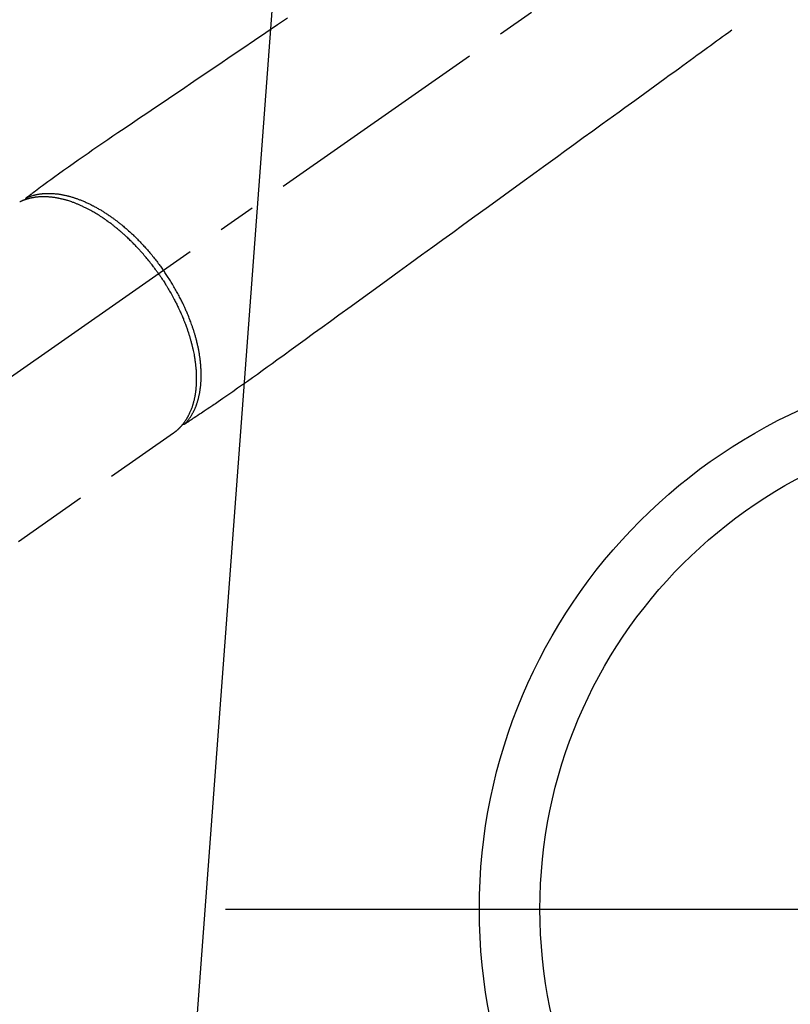
# Model space of a CAD drawing. Extents: x 28111 to 54233, y -10810 to -2410.
# Drawn here: x 43257 to 43384, y -3949 to -3787 of the extents above; entities that cross this region are included whole.
import ezdxf

# ---------------------------------------------------------------- set-up
doc = ezdxf.new("R2010")
doc.units = 0
doc.header["$LTSCALE"] = 50
doc.header["$MEASUREMENT"] = 0
doc.linetypes.add('CENTER2', pattern=[1.125, 0.75, -0.125, 0.125, -0.125])
doc.linetypes.add('HIDDEN', pattern=[0.375, 0.25, -0.125])
doc.layers.get('0').update_dxf_attribs({"linetype": 'CONTINUOUS'})
for name, color, linetype in [('150-機器', 8, 'CONTINUOUS'), ('160-文字', 254, 'CONTINUOUS'), ('166-寸法B', 11, 'CONTINUOUS')]:
    doc.layers.add(name, color=color, linetype=linetype)
doc.styles.add('KH001', font='txt')
doc.dimstyles.new('KH1xx030', dxfattribs={"dimscale": 30, "dimtxt": 2, "dimasz": 0.6, "dimexe": 0.3, "dimexo": 1.2, "dimgap": 0.5, "dimtad": 3, "dimdec": 1, "dimdsep": 46, "dimlunit": 6, "dimtxsty": 'KH001', "dimblk": 'DOT', "dimcen": 1, "dimdle": 1, "dimclrd": 256, "dimclre": 256, "dimclrt": 256, "dimadec": 0, "dimazin": 0, "dimtfac": 1, "dimtdec": 1, "dimtix": 1, "dimtmove": 2, "dimatfit": 3, "dimldrblk": 'CLOSEDBLANK', "dimfxl": 1, "dimtolj": 1, "dimtzin": 0, "dimlwd": -1, "dimlwe": -1, "dimarcsym": 0})

# ---------------------------------------------------------------- blocks, each defined once
blk = doc.blocks.new('_Dot')
at = {"color": 0, "linetype": 'ByBlock', "lineweight": -2}
blk.add_line((-0.5, 0), (-1, 0), dxfattribs=at)
at = {"color": 0, "linetype": 'ByBlock', "const_width": 0.5}
blk.add_lwpolyline([(-0.25, 0, 1), (0.25, 0, 1)], format="xyb", close=True, dxfattribs=at)
blk = doc.blocks.new('*D110')
at = {"layer": '166-寸法B', "transparency": 16777216}
for p, q in [((43147.08, -3508.43), (42567.53, -3508.43)), ((42576.53, -3526.43), (42576.53, -3915.43)), ((43254.67, -3933.43), (42567.53, -3933.43))]:
    blk.add_line(p, q, dxfattribs=at)
at = {"layer": '166-寸法B', "transparency": 16777216, "xscale": 18, "yscale": 18, "zscale": 18}
for p, rotation in [((42576.53, -3508.43), 90), ((42576.53, -3933.43), 270)]:
    blk.add_blockref('_Dot', p, dxfattribs=dict(at, rotation=rotation))
at = {"layer": '166-寸法B', "transparency": 16777216, "insert": (42531.53, -3720.93), "char_height": 60, "attachment_point": 5, "rotation": 90, "style": 'KH001'}
blk.add_mtext('\\A1;425', dxfattribs=at)
blk = doc.blocks.new('_ClosedBlank')
at = {"color": 0, "linetype": 'ByBlock', "lineweight": -2}
for p, q in [((-1, 0.1667), (0, 0)), ((-1, 0.1667), (-1, -0.1667)), ((0, 0), (-1, -0.1667))]:
    blk.add_line(p, q, dxfattribs=at)

msp = doc.modelspace()

# ---------------------------------------------------------------- linework, layer by layer
at = {"layer": '150-機器', "color": 13, "linetype": 'CENTER2'}
msp.add_line((43423.08, -3728.22), (43179.07, -3899.09), dxfattribs=at)
at = {"layer": '150-機器', "color": 13, "linetype": 'HIDDEN'}
for p, q in [((43282.13, -3854.93), (43221.78, -3897.18)), ((43282.03, -3855), (43282.13, -3854.93))]:
    msp.add_line(p, q, dxfattribs=at)
for points in [[(43300.94, -3786.5), (43299.27, -3787.63), (43297.36, -3788.92), (43295.46, -3790.21), (43293.55, -3791.5), (43291.64, -3792.79), (43289.58, -3794.18), (43287.52, -3795.58), (43285.46, -3796.97), (43283.4, -3798.36), (43281.97, -3799.33), (43280.55, -3800.29), (43279.13, -3801.25), (43277.7, -3802.21), (43276.51, -3803.02), (43275.32, -3803.83), (43274.13, -3804.63), (43272.94, -3805.43), (43272.11, -3805.99), (43271.28, -3806.55), (43270.46, -3807.11), (43269.63, -3807.67), (43268.81, -3808.24), (43268, -3808.81), (43267.18, -3809.38), (43266.37, -3809.95), (43265.56, -3810.52), (43264.75, -3811.08), (43263.94, -3811.64), (43263.14, -3812.22), (43262.93, -3812.37), (43262.72, -3812.53), (43262.51, -3812.68), (43262.29, -3812.84), (43261.84, -3813.17), (43261.38, -3813.51), (43260.92, -3813.84), (43260.47, -3814.18), (43260.18, -3814.39), (43259.89, -3814.6), (43259.61, -3814.81), (43259.32, -3815.02), (43259.14, -3815.16), (43258.95, -3815.29), (43258.77, -3815.43), (43258.59, -3815.56), (43258.52, -3815.61), (43258.46, -3815.65), (43258.4, -3815.7), (43258.33, -3815.75), (43258.26, -3815.8), (43258.18, -3815.86), (43258.11, -3815.91), (43258.04, -3815.96), (43258, -3815.99), (43257.96, -3816.02), (43257.93, -3816.05), (43257.89, -3816.07), (43257.87, -3816.09), (43257.85, -3816.1), (43257.84, -3816.11), (43257.82, -3816.12), (43257.81, -3816.13), (43257.8, -3816.14), (43257.78, -3816.15), (43257.77, -3816.16), (43257.76, -3816.17), (43257.75, -3816.18), (43257.75, -3816.19), (43257.74, -3816.19), (43257.73, -3816.2), (43257.73, -3816.21), (43257.72, -3816.22), (43257.71, -3816.23), (43257.71, -3816.24), (43257.7, -3816.25), (43257.69, -3816.26), (43257.69, -3816.27), (43257.68, -3816.28), (43257.67, -3816.29), (43257.67, -3816.3), (43257.66, -3816.31), (43257.66, -3816.32), (43257.66, -3816.33), (43257.66, -3816.33), (43257.66, -3816.34), (43257.65, -3816.35), (43257.65, -3816.36), (43257.65, -3816.37), (43257.64, -3816.38), (43257.64, -3816.39), (43257.64, -3816.39), (43257.64, -3816.39), (43257.64, -3816.39), (43257.64, -3816.4), (43257.64, -3816.42), (43257.63, -3816.43), (43257.63, -3816.44)], [(43374.21, -3788.51), (43373.71, -3788.87), (43373.21, -3789.23), (43372.71, -3789.6), (43372.21, -3789.96), (43371.71, -3790.32), (43371.22, -3790.68), (43370.72, -3791.04), (43370.22, -3791.41), (43369.8, -3791.71), (43369.37, -3792.02), (43368.95, -3792.32), (43368.53, -3792.63), (43367.94, -3793.06), (43367.35, -3793.48), (43366.76, -3793.91), (43366.17, -3794.34), (43365.41, -3794.89), (43364.66, -3795.44), (43363.9, -3795.98), (43363.15, -3796.53), (43361.5, -3797.73), (43359.85, -3798.92), (43358.2, -3800.12), (43356.55, -3801.31), (43355.62, -3801.99), (43354.69, -3802.66), (43353.76, -3803.33), (43352.83, -3804.01), (43351.28, -3805.14), (43349.72, -3806.26), (43348.17, -3807.39), (43346.61, -3808.52), (43345.45, -3809.36), (43344.29, -3810.2), (43343.13, -3811.04), (43341.97, -3811.88), (43339.34, -3813.79), (43336.71, -3815.7), (43334.08, -3817.61), (43331.45, -3819.51), (43329.81, -3820.7), (43328.18, -3821.88), (43326.54, -3823.07), (43324.91, -3824.25), (43323.05, -3825.6), (43321.18, -3826.95), (43319.32, -3828.3), (43317.46, -3829.65), (43315.44, -3831.12), (43313.43, -3832.58), (43311.41, -3834.04), (43309.4, -3835.5), (43308.01, -3836.51), (43306.62, -3837.52), (43305.22, -3838.52), (43303.83, -3839.53), (43302.67, -3840.38), (43301.5, -3841.22), (43300.34, -3842.06), (43299.18, -3842.91), (43298.37, -3843.5), (43297.56, -3844.08), (43296.76, -3844.67), (43295.95, -3845.25), (43295.13, -3845.82), (43294.32, -3846.4), (43293.5, -3846.96), (43292.68, -3847.54), (43291.88, -3848.11), (43291.07, -3848.67), (43290.27, -3849.24), (43289.45, -3849.8), (43289.24, -3849.94), (43289.02, -3850.09), (43288.8, -3850.23), (43288.58, -3850.38), (43288.11, -3850.69), (43287.64, -3851.01), (43287.17, -3851.32), (43286.7, -3851.63), (43286.4, -3851.83), (43286.1, -3852.03), (43285.81, -3852.23), (43285.51, -3852.43), (43285.32, -3852.55), (43285.13, -3852.68), (43284.94, -3852.8), (43284.75, -3852.93), (43284.69, -3852.97), (43284.62, -3853.02), (43284.56, -3853.06), (43284.49, -3853.11), (43284.41, -3853.16), (43284.34, -3853.21), (43284.26, -3853.26), (43284.19, -3853.31), (43284.15, -3853.33), (43284.11, -3853.36), (43284.07, -3853.38), (43284.03, -3853.41), (43284.01, -3853.42), (43284, -3853.43), (43283.98, -3853.45), (43283.96, -3853.46), (43283.95, -3853.47), (43283.94, -3853.47), (43283.92, -3853.48), (43283.91, -3853.49), (43283.9, -3853.5), (43283.89, -3853.5), (43283.88, -3853.51), (43283.87, -3853.51), (43283.86, -3853.51), (43283.85, -3853.52), (43283.84, -3853.52), (43283.83, -3853.52), (43283.81, -3853.53), (43283.8, -3853.53), (43283.79, -3853.53), (43283.78, -3853.53), (43283.77, -3853.54), (43283.75, -3853.54), (43283.74, -3853.54), (43283.73, -3853.54), (43283.72, -3853.54), (43283.72, -3853.54), (43283.71, -3853.54), (43283.7, -3853.54), (43283.69, -3853.54), (43283.68, -3853.54), (43283.67, -3853.54), (43283.66, -3853.53), (43283.65, -3853.53), (43283.65, -3853.53), (43283.65, -3853.53), (43283.65, -3853.53), (43283.64, -3853.53), (43283.62, -3853.53), (43283.61, -3853.53), (43283.6, -3853.52)], [(43279.64, -3828.66), (43279.58, -3828.57), (43279.51, -3828.47), (43279.44, -3828.37), (43279.37, -3828.28), (43279.29, -3828.16), (43279.2, -3828.04), (43279.12, -3827.93), (43279.03, -3827.81), (43278.98, -3827.74), (43278.92, -3827.67), (43278.87, -3827.59), (43278.82, -3827.52), (43278.7, -3827.36), (43278.58, -3827.21), (43278.45, -3827.05), (43278.33, -3826.89), (43278.25, -3826.79), (43278.18, -3826.7), (43278.1, -3826.6), (43278.02, -3826.5), (43277.88, -3826.32), (43277.73, -3826.15), (43277.59, -3825.98), (43277.44, -3825.8), (43277.29, -3825.62), (43277.13, -3825.44), (43276.97, -3825.26), (43276.81, -3825.08), (43276.72, -3824.97), (43276.62, -3824.87), (43276.53, -3824.76), (43276.43, -3824.65), (43276.31, -3824.52), (43276.19, -3824.39), (43276.07, -3824.26), (43275.95, -3824.14), (43275.83, -3824.01), (43275.7, -3823.88), (43275.58, -3823.76), (43275.46, -3823.63), (43275.37, -3823.54), (43275.28, -3823.46), (43275.2, -3823.37), (43275.11, -3823.28), (43274.97, -3823.15), (43274.84, -3823.02), (43274.7, -3822.88), (43274.56, -3822.75), (43274.43, -3822.63), (43274.31, -3822.51), (43274.18, -3822.4), (43274.05, -3822.28), (43273.95, -3822.19), (43273.85, -3822.1), (43273.74, -3822), (43273.64, -3821.91), (43273.54, -3821.82), (43273.44, -3821.73), (43273.33, -3821.65), (43273.23, -3821.56), (43273.1, -3821.45), (43272.97, -3821.34), (43272.84, -3821.23), (43272.71, -3821.12), (43272.6, -3821.04), (43272.5, -3820.96), (43272.39, -3820.87), (43272.29, -3820.79), (43272.21, -3820.73), (43272.13, -3820.67), (43272.05, -3820.6), (43271.97, -3820.54), (43271.85, -3820.45), (43271.74, -3820.36), (43271.62, -3820.27), (43271.5, -3820.19), (43271.42, -3820.13), (43271.34, -3820.07), (43271.26, -3820.01), (43271.18, -3819.96), (43271.06, -3819.87), (43270.94, -3819.79), (43270.82, -3819.7), (43270.7, -3819.62), (43270.65, -3819.58), (43270.59, -3819.55), (43270.54, -3819.51), (43270.49, -3819.47), (43270.38, -3819.4), (43270.27, -3819.33), (43270.17, -3819.26), (43270.06, -3819.19), (43269.97, -3819.13), (43269.87, -3819.07), (43269.78, -3819.01), (43269.69, -3818.95), (43269.5, -3818.84), (43269.31, -3818.73), (43269.12, -3818.61), (43268.94, -3818.5), (43268.79, -3818.42), (43268.64, -3818.34), (43268.49, -3818.25), (43268.35, -3818.17), (43268.24, -3818.12), (43268.13, -3818.06), (43268.02, -3818), (43267.92, -3817.95), (43267.8, -3817.89), (43267.68, -3817.83), (43267.56, -3817.77), (43267.44, -3817.71), (43267.33, -3817.65), (43267.22, -3817.6), (43267.12, -3817.55), (43267.01, -3817.5), (43266.89, -3817.45), (43266.77, -3817.4), (43266.65, -3817.34), (43266.53, -3817.29), (43266.43, -3817.25), (43266.32, -3817.2), (43266.21, -3817.16), (43266.11, -3817.12), (43265.99, -3817.07), (43265.87, -3817.02), (43265.75, -3816.98), (43265.63, -3816.93), (43265.55, -3816.9), (43265.47, -3816.88), (43265.4, -3816.85), (43265.32, -3816.82), (43265.15, -3816.76), (43264.98, -3816.7), (43264.81, -3816.65), (43264.64, -3816.6), (43264.55, -3816.57), (43264.46, -3816.54), (43264.37, -3816.52), (43264.28, -3816.49), (43264.16, -3816.46), (43264.05, -3816.43), (43263.93, -3816.4), (43263.81, -3816.37), (43263.69, -3816.34), (43263.56, -3816.31), (43263.43, -3816.28), (43263.3, -3816.25), (43263.24, -3816.24), (43263.18, -3816.23), (43263.12, -3816.21), (43263.05, -3816.2), (43262.91, -3816.17), (43262.78, -3816.15), (43262.64, -3816.13), (43262.5, -3816.1), (43262.39, -3816.09), (43262.28, -3816.07), (43262.17, -3816.06), (43262.06, -3816.04), (43261.93, -3816.03), (43261.81, -3816.02), (43261.69, -3816.01), (43261.57, -3816), (43261.47, -3815.99), (43261.38, -3815.98), (43261.28, -3815.98), (43261.18, -3815.97), (43261.08, -3815.97), (43260.97, -3815.96), (43260.86, -3815.96), (43260.76, -3815.96), (43260.62, -3815.96), (43260.48, -3815.96), (43260.34, -3815.96), (43260.2, -3815.97), (43260.07, -3815.98), (43259.95, -3815.98), (43259.82, -3815.99), (43259.7, -3816.01), (43259.61, -3816.01), (43259.52, -3816.02), (43259.43, -3816.03), (43259.34, -3816.05), (43259.28, -3816.05), (43259.23, -3816.06), (43259.17, -3816.07), (43259.12, -3816.08), (43259.07, -3816.08), (43259.03, -3816.09), (43258.99, -3816.1), (43258.94, -3816.11), (43258.88, -3816.12), (43258.81, -3816.13), (43258.75, -3816.14), (43258.68, -3816.16), (43258.64, -3816.17), (43258.6, -3816.17), (43258.55, -3816.18), (43258.51, -3816.19), (43258.43, -3816.21), (43258.34, -3816.23), (43258.26, -3816.26), (43258.18, -3816.28), (43258.13, -3816.29), (43258.08, -3816.3), (43258.03, -3816.32), (43257.99, -3816.33), (43257.94, -3816.34), (43257.9, -3816.36), (43257.85, -3816.37), (43257.81, -3816.39), (43257.78, -3816.39), (43257.75, -3816.4), (43257.73, -3816.41), (43257.7, -3816.42), (43257.69, -3816.43), (43257.67, -3816.43), (43257.65, -3816.44), (43257.63, -3816.44), (43257.6, -3816.46), (43257.56, -3816.47), (43257.52, -3816.48), (43257.48, -3816.5), (43257.47, -3816.5), (43257.45, -3816.51), (43257.44, -3816.51), (43257.42, -3816.52), (43257.4, -3816.53), (43257.38, -3816.53), (43257.36, -3816.54), (43257.34, -3816.55), (43257.32, -3816.56), (43257.29, -3816.57), (43257.27, -3816.58), (43257.25, -3816.59), (43257.23, -3816.6), (43257.21, -3816.6), (43257.19, -3816.61), (43257.17, -3816.62), (43257.14, -3816.63), (43257.11, -3816.64), (43257.08, -3816.66), (43257.05, -3816.67), (43257.02, -3816.68), (43256.99, -3816.69), (43256.97, -3816.71), (43256.94, -3816.72), (43256.91, -3816.73), (43256.88, -3816.75), (43256.85, -3816.76), (43256.82, -3816.77), (43256.8, -3816.78), (43256.78, -3816.79), (43256.77, -3816.8), (43256.75, -3816.81), (43256.72, -3816.82)], [(43257.84, -3816.11), (43257.89, -3816.09), (43257.95, -3816.07), (43258, -3816.04), (43258.06, -3816.02), (43258.11, -3816), (43258.17, -3815.98), (43258.22, -3815.96), (43258.28, -3815.93), (43258.31, -3815.92), (43258.34, -3815.91), (43258.37, -3815.9), (43258.39, -3815.89), (43258.45, -3815.87), (43258.51, -3815.85), (43258.57, -3815.84), (43258.63, -3815.82), (43258.75, -3815.78), (43258.88, -3815.74), (43259.01, -3815.7), (43259.14, -3815.67), (43259.24, -3815.65), (43259.34, -3815.62), (43259.44, -3815.6), (43259.54, -3815.58), (43259.62, -3815.57), (43259.69, -3815.55), (43259.76, -3815.54), (43259.83, -3815.53), (43259.93, -3815.51), (43260.02, -3815.5), (43260.11, -3815.49), (43260.21, -3815.47), (43260.28, -3815.46), (43260.36, -3815.46), (43260.43, -3815.45), (43260.51, -3815.44), (43260.59, -3815.43), (43260.68, -3815.43), (43260.77, -3815.42), (43260.85, -3815.41), (43260.95, -3815.41), (43261.05, -3815.4), (43261.15, -3815.4), (43261.25, -3815.4), (43261.34, -3815.4), (43261.43, -3815.4), (43261.52, -3815.4), (43261.61, -3815.4), (43261.72, -3815.4), (43261.83, -3815.4), (43261.95, -3815.41), (43262.06, -3815.41), (43262.15, -3815.42), (43262.24, -3815.42), (43262.33, -3815.43), (43262.43, -3815.44), (43262.55, -3815.45), (43262.68, -3815.46), (43262.81, -3815.47), (43262.94, -3815.49), (43263.05, -3815.5), (43263.17, -3815.52), (43263.29, -3815.54), (43263.41, -3815.55), (43263.53, -3815.57), (43263.65, -3815.6), (43263.77, -3815.62), (43263.88, -3815.64), (43264.03, -3815.67), (43264.17, -3815.7), (43264.32, -3815.73), (43264.46, -3815.77), (43264.55, -3815.79), (43264.63, -3815.81), (43264.72, -3815.83), (43264.8, -3815.85), (43264.91, -3815.88), (43265.02, -3815.91), (43265.13, -3815.94), (43265.24, -3815.97), (43265.36, -3816.01), (43265.47, -3816.04), (43265.58, -3816.07), (43265.69, -3816.11), (43265.78, -3816.14), (43265.86, -3816.17), (43265.95, -3816.2), (43266.04, -3816.23), (43266.15, -3816.26), (43266.26, -3816.31), (43266.37, -3816.35), (43266.49, -3816.39), (43266.61, -3816.44), (43266.74, -3816.48), (43266.86, -3816.53), (43266.99, -3816.58), (43267.13, -3816.64), (43267.27, -3816.7), (43267.41, -3816.76), (43267.54, -3816.82), (43267.68, -3816.88), (43267.82, -3816.95), (43267.96, -3817.01), (43268.1, -3817.08), (43268.23, -3817.14), (43268.36, -3817.2), (43268.48, -3817.26), (43268.61, -3817.33), (43268.71, -3817.38), (43268.81, -3817.43), (43268.91, -3817.48), (43269.02, -3817.54), (43269.14, -3817.61), (43269.27, -3817.68), (43269.4, -3817.75), (43269.53, -3817.82), (43269.67, -3817.9), (43269.81, -3817.98), (43269.95, -3818.06), (43270.09, -3818.14), (43270.2, -3818.21), (43270.32, -3818.28), (43270.43, -3818.35), (43270.54, -3818.43), (43270.67, -3818.51), (43270.8, -3818.59), (43270.93, -3818.67), (43271.05, -3818.75), (43271.19, -3818.85), (43271.33, -3818.94), (43271.47, -3819.03), (43271.61, -3819.13), (43271.73, -3819.21), (43271.84, -3819.29), (43271.95, -3819.37), (43272.07, -3819.45), (43272.17, -3819.52), (43272.27, -3819.6), (43272.37, -3819.67), (43272.47, -3819.75), (43272.56, -3819.81), (43272.65, -3819.88), (43272.73, -3819.95), (43272.82, -3820.01), (43272.93, -3820.1), (43273.05, -3820.19), (43273.16, -3820.28), (43273.27, -3820.37), (43273.37, -3820.45), (43273.47, -3820.53), (43273.57, -3820.61), (43273.67, -3820.69), (43273.83, -3820.82), (43273.99, -3820.96), (43274.14, -3821.09), (43274.3, -3821.22), (43274.49, -3821.4), (43274.69, -3821.57), (43274.89, -3821.75), (43275.08, -3821.93), (43275.2, -3822.04), (43275.32, -3822.15), (43275.44, -3822.26), (43275.56, -3822.38), (43275.67, -3822.48), (43275.78, -3822.58), (43275.88, -3822.69), (43275.99, -3822.79), (43276.14, -3822.94), (43276.29, -3823.09), (43276.44, -3823.24), (43276.58, -3823.39), (43276.71, -3823.53), (43276.83, -3823.66), (43276.96, -3823.79), (43277.08, -3823.92), (43277.23, -3824.08), (43277.37, -3824.24), (43277.51, -3824.4), (43277.66, -3824.56), (43277.8, -3824.72), (43277.94, -3824.88), (43278.08, -3825.04), (43278.22, -3825.2), (43278.37, -3825.38), (43278.51, -3825.56), (43278.66, -3825.74), (43278.81, -3825.92), (43278.94, -3826.08), (43279.07, -3826.25), (43279.21, -3826.42), (43279.34, -3826.59), (43279.47, -3826.77), (43279.6, -3826.94), (43279.73, -3827.11), (43279.86, -3827.28), (43279.97, -3827.43), (43280.08, -3827.58), (43280.19, -3827.74), (43280.3, -3827.89), (43280.34, -3827.94), (43280.37, -3827.99), (43280.41, -3828.05), (43280.45, -3828.1)], [(43279.64, -3828.66), (43279.71, -3828.76), (43279.78, -3828.85), (43279.85, -3828.95), (43279.91, -3829.05), (43279.99, -3829.17), (43280.07, -3829.29), (43280.15, -3829.41), (43280.23, -3829.53), (43280.28, -3829.6), (43280.33, -3829.68), (43280.38, -3829.75), (43280.43, -3829.83), (43280.54, -3830), (43280.65, -3830.16), (43280.75, -3830.33), (43280.86, -3830.5), (43280.92, -3830.61), (43280.99, -3830.71), (43281.05, -3830.82), (43281.12, -3830.93), (43281.24, -3831.12), (43281.35, -3831.32), (43281.46, -3831.51), (43281.58, -3831.71), (43281.7, -3831.92), (43281.81, -3832.13), (43281.93, -3832.34), (43282.04, -3832.55), (43282.11, -3832.67), (43282.18, -3832.8), (43282.24, -3832.92), (43282.31, -3833.05), (43282.39, -3833.21), (43282.47, -3833.37), (43282.55, -3833.52), (43282.63, -3833.68), (43282.71, -3833.84), (43282.79, -3834), (43282.86, -3834.16), (43282.94, -3834.32), (43282.99, -3834.43), (43283.04, -3834.54), (43283.1, -3834.65), (43283.15, -3834.76), (43283.23, -3834.94), (43283.3, -3835.11), (43283.38, -3835.29), (43283.46, -3835.46), (43283.53, -3835.62), (43283.59, -3835.78), (43283.66, -3835.94), (43283.73, -3836.1), (43283.78, -3836.23), (43283.83, -3836.35), (43283.88, -3836.48), (43283.93, -3836.61), (43283.98, -3836.74), (43284.03, -3836.86), (43284.08, -3836.99), (43284.13, -3837.12), (43284.18, -3837.28), (43284.24, -3837.44), (43284.3, -3837.6), (43284.35, -3837.76), (43284.4, -3837.88), (43284.44, -3838.01), (43284.48, -3838.14), (43284.53, -3838.27), (43284.56, -3838.36), (43284.59, -3838.46), (43284.62, -3838.55), (43284.65, -3838.65), (43284.69, -3838.79), (43284.74, -3838.93), (43284.78, -3839.07), (43284.82, -3839.22), (43284.85, -3839.31), (43284.88, -3839.4), (43284.9, -3839.5), (43284.93, -3839.59), (43284.97, -3839.73), (43285.01, -3839.88), (43285.04, -3840.02), (43285.08, -3840.16), (43285.1, -3840.22), (43285.11, -3840.28), (43285.13, -3840.35), (43285.15, -3840.41), (43285.18, -3840.53), (43285.21, -3840.66), (43285.24, -3840.78), (43285.26, -3840.91), (43285.29, -3841.01), (43285.31, -3841.12), (43285.34, -3841.23), (43285.36, -3841.34), (43285.4, -3841.55), (43285.45, -3841.77), (43285.49, -3841.98), (43285.53, -3842.2), (43285.56, -3842.37), (43285.58, -3842.53), (43285.61, -3842.7), (43285.64, -3842.87), (43285.65, -3842.99), (43285.67, -3843.11), (43285.69, -3843.23), (43285.7, -3843.35), (43285.72, -3843.48), (43285.73, -3843.61), (43285.75, -3843.75), (43285.76, -3843.88), (43285.78, -3844), (43285.79, -3844.11), (43285.8, -3844.23), (43285.81, -3844.35), (43285.82, -3844.48), (43285.83, -3844.61), (43285.84, -3844.74), (43285.84, -3844.87), (43285.85, -3844.99), (43285.85, -3845.1), (43285.86, -3845.22), (43285.86, -3845.33), (43285.87, -3845.46), (43285.87, -3845.59), (43285.87, -3845.71), (43285.87, -3845.84), (43285.87, -3845.92), (43285.87, -3846.01), (43285.87, -3846.09), (43285.87, -3846.17), (43285.87, -3846.35), (43285.86, -3846.53), (43285.86, -3846.71), (43285.85, -3846.89), (43285.84, -3846.98), (43285.84, -3847.08), (43285.83, -3847.17), (43285.82, -3847.26), (43285.81, -3847.38), (43285.8, -3847.5), (43285.79, -3847.62), (43285.78, -3847.74), (43285.77, -3847.87), (43285.75, -3848), (43285.74, -3848.13), (43285.72, -3848.26), (43285.71, -3848.32), (43285.7, -3848.39), (43285.69, -3848.45), (43285.68, -3848.52), (43285.66, -3848.65), (43285.63, -3848.79), (43285.61, -3848.93), (43285.58, -3849.07), (43285.56, -3849.18), (43285.54, -3849.29), (43285.51, -3849.39), (43285.49, -3849.5), (43285.46, -3849.62), (43285.43, -3849.74), (43285.4, -3849.86), (43285.36, -3849.98), (43285.34, -3850.07), (43285.31, -3850.16), (43285.28, -3850.26), (43285.26, -3850.35), (43285.22, -3850.45), (43285.19, -3850.55), (43285.16, -3850.65), (43285.12, -3850.75), (43285.07, -3850.89), (43285.02, -3851.02), (43284.97, -3851.15), (43284.92, -3851.28), (43284.87, -3851.39), (43284.82, -3851.51), (43284.77, -3851.62), (43284.71, -3851.74), (43284.68, -3851.82), (43284.64, -3851.9), (43284.59, -3851.98), (43284.55, -3852.06), (43284.53, -3852.11), (43284.5, -3852.16), (43284.47, -3852.21), (43284.45, -3852.25), (43284.43, -3852.29), (43284.41, -3852.33), (43284.38, -3852.37), (43284.36, -3852.41), (43284.33, -3852.47), (43284.29, -3852.52), (43284.26, -3852.58), (43284.23, -3852.64), (43284.2, -3852.67), (43284.18, -3852.71), (43284.16, -3852.75), (43284.13, -3852.78), (43284.09, -3852.86), (43284.04, -3852.93), (43283.99, -3853), (43283.94, -3853.07), (43283.91, -3853.11), (43283.88, -3853.15), (43283.85, -3853.19), (43283.83, -3853.23), (43283.8, -3853.27), (43283.77, -3853.31), (43283.74, -3853.34), (43283.71, -3853.38), (43283.69, -3853.4), (43283.68, -3853.42), (43283.66, -3853.45), (43283.64, -3853.47), (43283.63, -3853.48), (43283.62, -3853.5), (43283.61, -3853.51), (43283.6, -3853.52), (43283.57, -3853.55), (43283.55, -3853.59), (43283.52, -3853.62), (43283.5, -3853.65), (43283.49, -3853.66), (43283.48, -3853.67), (43283.46, -3853.68), (43283.45, -3853.7), (43283.44, -3853.71), (43283.43, -3853.73), (43283.41, -3853.74), (43283.4, -3853.76), (43283.38, -3853.78), (43283.36, -3853.8), (43283.35, -3853.82), (43283.33, -3853.84), (43283.32, -3853.85), (43283.3, -3853.87), (43283.29, -3853.89), (43283.27, -3853.9), (43283.25, -3853.92), (43283.23, -3853.95), (43283.21, -3853.97), (43283.19, -3853.99), (43283.17, -3854.02), (43283.14, -3854.04), (43283.12, -3854.06), (43283.1, -3854.08), (43283.08, -3854.11), (43283.06, -3854.13), (43283.03, -3854.15), (43283.01, -3854.17), (43283, -3854.19), (43282.98, -3854.2), (43282.97, -3854.22), (43282.95, -3854.23), (43282.93, -3854.25), (43282.91, -3854.28), (43282.88, -3854.3), (43282.86, -3854.32), (43282.84, -3854.34), (43282.82, -3854.36), (43282.79, -3854.38), (43282.77, -3854.4), (43282.75, -3854.42), (43282.74, -3854.43), (43282.72, -3854.44), (43282.71, -3854.46), (43282.68, -3854.49), (43282.65, -3854.51), (43282.61, -3854.54), (43282.58, -3854.57), (43282.56, -3854.59), (43282.53, -3854.61), (43282.51, -3854.63), (43282.49, -3854.65), (43282.46, -3854.67), (43282.44, -3854.69), (43282.41, -3854.71), (43282.39, -3854.73), (43282.37, -3854.74), (43282.34, -3854.76), (43282.32, -3854.78), (43282.29, -3854.8), (43282.27, -3854.82), (43282.24, -3854.84), (43282.22, -3854.86), (43282.19, -3854.88), (43282.18, -3854.89), (43282.16, -3854.9), (43282.14, -3854.91), (43282.13, -3854.93)], [(43283.98, -3853.45), (43284.02, -3853.4), (43284.06, -3853.36), (43284.1, -3853.32), (43284.14, -3853.27), (43284.18, -3853.23), (43284.22, -3853.18), (43284.26, -3853.14), (43284.3, -3853.09), (43284.32, -3853.07), (43284.34, -3853.04), (43284.36, -3853.02), (43284.37, -3853), (43284.41, -3852.95), (43284.45, -3852.9), (43284.49, -3852.85), (43284.53, -3852.81), (43284.61, -3852.7), (43284.68, -3852.59), (43284.76, -3852.48), (43284.84, -3852.37), (43284.89, -3852.29), (43284.95, -3852.2), (43285.01, -3852.11), (43285.06, -3852.02), (43285.1, -3851.96), (43285.14, -3851.9), (43285.17, -3851.84), (43285.21, -3851.77), (43285.26, -3851.69), (43285.3, -3851.6), (43285.35, -3851.52), (43285.39, -3851.44), (43285.42, -3851.37), (43285.46, -3851.3), (43285.49, -3851.23), (43285.52, -3851.17), (43285.56, -3851.09), (43285.6, -3851.01), (43285.63, -3850.93), (43285.67, -3850.85), (43285.71, -3850.76), (43285.74, -3850.67), (43285.78, -3850.58), (43285.82, -3850.48), (43285.85, -3850.4), (43285.88, -3850.32), (43285.91, -3850.23), (43285.94, -3850.15), (43285.98, -3850.04), (43286.01, -3849.93), (43286.05, -3849.83), (43286.08, -3849.72), (43286.11, -3849.63), (43286.13, -3849.54), (43286.16, -3849.45), (43286.18, -3849.37), (43286.22, -3849.24), (43286.25, -3849.12), (43286.28, -3848.99), (43286.31, -3848.87), (43286.33, -3848.75), (43286.36, -3848.64), (43286.38, -3848.52), (43286.41, -3848.4), (43286.43, -3848.28), (43286.45, -3848.16), (43286.47, -3848.04), (43286.49, -3847.92), (43286.51, -3847.78), (43286.53, -3847.63), (43286.55, -3847.49), (43286.57, -3847.34), (43286.58, -3847.25), (43286.59, -3847.16), (43286.6, -3847.08), (43286.61, -3846.99), (43286.62, -3846.87), (43286.63, -3846.76), (43286.63, -3846.65), (43286.64, -3846.53), (43286.65, -3846.42), (43286.66, -3846.3), (43286.66, -3846.18), (43286.67, -3846.07), (43286.67, -3845.98), (43286.67, -3845.88), (43286.67, -3845.79), (43286.68, -3845.7), (43286.68, -3845.58), (43286.68, -3845.46), (43286.68, -3845.34), (43286.68, -3845.22), (43286.68, -3845.09), (43286.67, -3844.95), (43286.67, -3844.82), (43286.66, -3844.68), (43286.66, -3844.53), (43286.65, -3844.38), (43286.64, -3844.23), (43286.63, -3844.08), (43286.62, -3843.93), (43286.61, -3843.78), (43286.6, -3843.62), (43286.58, -3843.47), (43286.57, -3843.33), (43286.55, -3843.19), (43286.54, -3843.05), (43286.52, -3842.91), (43286.51, -3842.79), (43286.49, -3842.68), (43286.48, -3842.57), (43286.46, -3842.45), (43286.44, -3842.31), (43286.42, -3842.17), (43286.4, -3842.02), (43286.37, -3841.88), (43286.35, -3841.72), (43286.32, -3841.56), (43286.29, -3841.4), (43286.26, -3841.24), (43286.23, -3841.11), (43286.21, -3840.98), (43286.18, -3840.84), (43286.15, -3840.71), (43286.12, -3840.57), (43286.09, -3840.42), (43286.05, -3840.27), (43286.02, -3840.12), (43285.98, -3839.96), (43285.94, -3839.8), (43285.9, -3839.63), (43285.85, -3839.47), (43285.82, -3839.34), (43285.78, -3839.2), (43285.74, -3839.07), (43285.71, -3838.93), (43285.67, -3838.81), (43285.64, -3838.69), (43285.6, -3838.57), (43285.57, -3838.45), (43285.54, -3838.35), (43285.5, -3838.24), (43285.47, -3838.14), (43285.44, -3838.03), (43285.39, -3837.89), (43285.35, -3837.76), (43285.3, -3837.62), (43285.26, -3837.49), (43285.22, -3837.37), (43285.17, -3837.24), (43285.13, -3837.12), (43285.09, -3837), (43285.02, -3836.81), (43284.95, -3836.61), (43284.88, -3836.42), (43284.81, -3836.23), (43284.71, -3835.99), (43284.61, -3835.74), (43284.51, -3835.49), (43284.41, -3835.25), (43284.35, -3835.1), (43284.28, -3834.95), (43284.22, -3834.8), (43284.15, -3834.65), (43284.09, -3834.51), (43284.03, -3834.37), (43283.97, -3834.24), (43283.91, -3834.1), (43283.82, -3833.91), (43283.73, -3833.72), (43283.64, -3833.53), (43283.55, -3833.34), (43283.47, -3833.18), (43283.38, -3833.01), (43283.3, -3832.85), (43283.22, -3832.69), (43283.12, -3832.5), (43283.02, -3832.31), (43282.92, -3832.12), (43282.82, -3831.93), (43282.72, -3831.75), (43282.62, -3831.56), (43282.51, -3831.37), (43282.4, -3831.19), (43282.29, -3830.98), (43282.17, -3830.79), (43282.06, -3830.59), (43281.94, -3830.39), (43281.83, -3830.2), (43281.71, -3830.02), (43281.6, -3829.84), (43281.48, -3829.65), (43281.37, -3829.47), (43281.25, -3829.29), (43281.13, -3829.11), (43281.01, -3828.93), (43280.91, -3828.77), (43280.81, -3828.62), (43280.7, -3828.46), (43280.6, -3828.31), (43280.56, -3828.26), (43280.52, -3828.21), (43280.49, -3828.15), (43280.45, -3828.1)]]:
    msp.add_lwpolyline(points, dxfattribs=at)
at = {"layer": '150-機器', "color": 13}
for radius in [90.5, 80.5]:
    msp.add_circle((43423.07, -3933.43), radius, dxfattribs=at)
at = {"layer": '166-寸法B'}
msp.add_line((43290.67, -3933.43), (43555.47, -3933.43), dxfattribs=at)

# ---------------------------------------------------------------- dimensions: what is measured, and where the dimension line sits
dim = msp.add_linear_dim(base=(42576.53, -3933.43), p1=(43183.08, -3508.43), p2=(43290.67, -3933.43), angle=90, dimstyle='KH1xx030', dxfattribs=at)
dim.commit()
dim.dimension.update_dxf_attribs({"geometry": '*D110', "text_midpoint": (42531.53, -3720.93)})

# ---------------------------------------------------------------- leaders
at = {"layer": '160-文字', "annotation_type": 0, "has_hookline": 1, "hookline_direction": 1}
for points, text_width in [([(43933.07, -3708.58), (43674.14, -5618.15), (43656.14, -5618.15)], 1240.2), ([(44203.07, -3717.07), (43934.86, -5892.62), (43916.86, -5892.62)], 1630.05), ([(43303.08, -3721.2), (43184.35, -5316.42), (43166.35, -5316.42)], 963.96)]:
    msp.add_leader(points, dimstyle='KH1xx030', override={"dimgap": 0.5, "dimtad": 1}, dxfattribs=dict(at, text_width=text_width))
at = {"layer": '160-文字'}
msp.add_leader([(43546.78, -3724.82), (43184.48, -5316.42)], dimstyle='KH1xx030', override={"dimgap": 0.5, "dimtad": 1}, dxfattribs=at)

doc.saveas('drawing.dxf')
